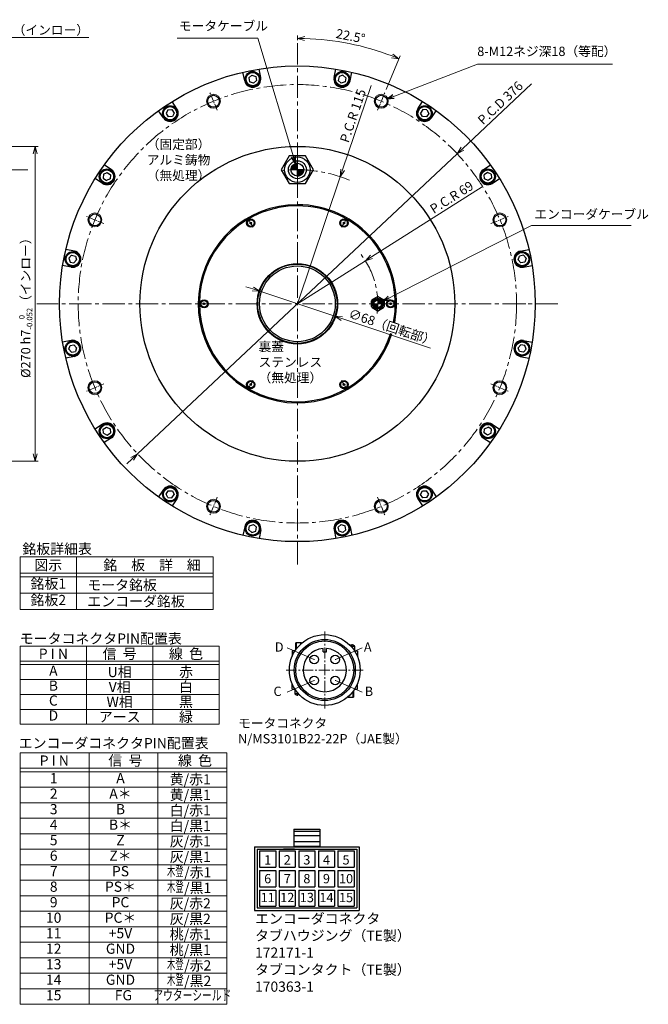
# Model space of a CAD drawing. Extents: x 5164 to 6535, y -3017 to -2149.
# Drawn here: x 5996 to 6535, y -3017 to -2173 of the extents above; entities that cross this region are included whole.
import ezdxf
from ezdxf.enums import TextEntityAlignment as Align

# ---------------------------------------------------------------- set-up
doc = ezdxf.new("R2010")
doc.units = 0
doc.header["$MEASUREMENT"] = 0
doc.linetypes.add('CENTER2', pattern=[28.575, 19.05, -3.175, 3.175, -3.175])
doc.layers.get('0').update_dxf_attribs({"linetype": 'CONTINUOUS'})
doc.layers.get('DEFPOINTS').update_dxf_attribs({"linetype": 'CONTINUOUS'})
for name, color, linetype, lineweight in [('中心線', 1, 'CENTER2', 9), ('実線', 3, 'CONTINUOUS', 30), ('寸法', 3, 'CONTINUOUS', 15), ('細線', 7, 'CONTINUOUS', 9), ('ｷｬｯﾌﾟﾎﾞﾙﾄ', 31, 'CONTINUOUS', 30), ('ｺﾈｸﾀ', 121, 'CONTINUOUS', 30)]:
    doc.layers.add(name, color=color, linetype=linetype, lineweight=lineweight)
doc.styles.add('MSｺﾞｼｯｸ-0', font='MS Gothic.ttf')
doc.styles.get("Standard").update_dxf_attribs({"font": 'MS Gothic.ttf'})
doc.styles.add('まこ', font='MS Gothic.ttf')
doc.dimstyles.get("Standard").update_dxf_attribs({"dimscale": 2.5, "dimtxt": 3.2, "dimasz": 2.5, "dimexe": 1, "dimexo": 1, "dimgap": 1, "dimtad": 3, "dimdec": 3, "dimdsep": 46, "dimtxsty": 'STANDARD', "dimblk": 'OPEN30', "dimcen": 0, "dimclrd": 4, "dimclre": 4, "dimclrt": 256, "dimadec": 3, "dimazin": 2, "dimtfac": 1, "dimtdec": 3, "dimtmove": 2, "dimatfit": 3, "dimldrblk": 'OPEN30', "dimfxl": 1, "dimtolj": 1, "dimtzin": 0, "dimlwd": 13, "dimlwe": 13, "dimarcsym": 0})
doc.dimstyles.new('まこ-10', dxfattribs={"dimtxt": 6, "dimasz": 4, "dimexe": 0.8, "dimexo": 1, "dimgap": 0.75, "dimtad": 3, "dimdec": 6, "dimdsep": 46, "dimtxsty": 'MSｺﾞｼｯｸ-0', "dimblk": 'OPEN30', "dimcen": 0, "dimclrd": 4, "dimclre": 4, "dimclrt": 256, "dimadec": 6, "dimazin": 2, "dimtfac": 1, "dimtdec": 6, "dimtofl": 0, "dimtmove": 0, "dimatfit": 1, "dimldrblk": 'OPEN30', "dimfxl": 1, "dimtolj": 1, "dimtzin": 0, "dimlwd": 13, "dimlwe": 13, "dimarcsym": 0})

# ---------------------------------------------------------------- blocks, each defined once
blk = doc.blocks.new('_Open30')
at = {"color": 0, "linetype": 'ByBlock', "lineweight": -2}
for p, q in [((-1, 0.27), (0, 0)), ((0, 0), (-1, -0.27)), ((0, 0), (-1, 0))]:
    blk.add_line(p, q, dxfattribs=at)
blk = doc.blocks.new('*D9')
at = {"layer": 'DEFPOINTS', "color": 0}
for p in [(6201.81, -2405.73), (6266.34, -2427.18)]:
    blk.add_point(p, dxfattribs=at)
at = {"layer": '寸法', "color": 4, "lineweight": 13}
for p, q in [((6195.88, -2403.76), (6189.95, -2401.79)), ((6201.81, -2405.73), (6266.34, -2427.18)), ((6348.37, -2454.46), (6272.27, -2429.16))]:
    blk.add_line(p, q, dxfattribs=at)
at = {"layer": '寸法', "color": 4, "lineweight": 13, "xscale": 6.25, "yscale": 6.25, "zscale": 6.25}
for p, rotation in [((6201.81, -2405.73), 341.6102997768951), ((6266.34, -2427.18), 161.6102997768951)]:
    blk.add_blockref('_Open30', p, dxfattribs=dict(at, rotation=rotation))
at = {"layer": '寸法', "insert": (6315.34, -2436.62), "char_height": 8, "attachment_point": 5, "rotation": 341.6103}
blk.add_mtext('\\A1;∅68（回転部）', dxfattribs=at)
blk = doc.blocks.new('*D10')
at = {"layer": 'DEFPOINTS', "color": 0}
for p in [(6292.39, -2379.58), (6234.07, -2416.46)]:
    blk.add_point(p, dxfattribs=at)
at = {"layer": '寸法', "color": 4, "lineweight": 13}
for p, q in [((6392.7, -2316.14), (6297.67, -2376.24)), ((6234.07, -2416.46), (6292.39, -2379.58))]:
    blk.add_line(p, q, dxfattribs=at)
at = {"layer": '寸法', "color": 4, "lineweight": 13, "xscale": 6.25, "yscale": 6.25, "zscale": 6.25, "rotation": 212.3082246459625}
blk.add_blockref('_Open30', (6292.39, -2379.58), dxfattribs=at)
at = {"layer": '寸法', "insert": (6366.41, -2325.08), "char_height": 8, "attachment_point": 5, "rotation": 32.30822}
blk.add_mtext('\\A1;P.C.R 69', dxfattribs=at)
blk = doc.blocks.new('*D12')
at = {"layer": 'DEFPOINTS', "color": 0}
for p in [(6270.89, -2307.51), (6234.07, -2416.46)]:
    blk.add_point(p, dxfattribs=at)
at = {"layer": '寸法', "color": 4, "lineweight": 13}
for p, q in [((6297.31, -2229.35), (6272.89, -2301.59)), ((6234.07, -2416.46), (6270.89, -2307.51))]:
    blk.add_line(p, q, dxfattribs=at)
at = {"layer": '寸法', "color": 4, "lineweight": 13, "xscale": 6.25, "yscale": 6.25, "zscale": 6.25, "rotation": 251.3260802898068}
blk.add_blockref('_Open30', (6270.89, -2307.51), dxfattribs=at)
at = {"layer": '寸法', "insert": (6281.72, -2255.18), "char_height": 8, "attachment_point": 5, "rotation": 71.32608}
blk.add_mtext('\\A1;P.C.R 115', dxfattribs=at)
blk = doc.blocks.new('*D13')
at = {"layer": 'DEFPOINTS', "color": 0}
for p in [(6234.07, -2192.96), (6292.97, -2196.66), (6309.21, -2235.06), (6302.82, -2250.47), (6234.07, -2639.95)]:
    blk.add_point(p, dxfattribs=at)
at = {"layer": '寸法', "color": 4, "lineweight": 13}
for p, q in [((6234.07, -2190.46), (6234.07, -2186.41)), ((6310.17, -2232.75), (6322.11, -2203.92))]:
    blk.add_line(p, q, dxfattribs=at)
blk.add_arc((6234.07, -2416.46), 227.55, 69.07378, 88.42622, dxfattribs=at)
at = {"layer": '寸法', "color": 4, "lineweight": 13, "xscale": 6.25, "yscale": 6.25, "zscale": 6.25}
for p, rotation in [((6234.07, -2188.91), 179.21310929854), ((6321.15, -2206.23), 338.2868907014632)]:
    blk.add_blockref('_Open30', p, dxfattribs=dict(at, rotation=rotation))
at = {"layer": '寸法', "insert": (6279.73, -2186.91), "char_height": 8, "attachment_point": 5, "rotation": 348.75}
blk.add_mtext('\\A1;22.5°', dxfattribs=at)
blk = doc.blocks.new('*D22')
at = {"layer": 'DEFPOINTS', "color": 0}
for p in [(5961.18, -2281.48), (5961.18, -2551.48), (6009.1, -2551.48)]:
    blk.add_point(p, dxfattribs=at)
at = {"layer": '寸法', "color": 4, "lineweight": 13}
for p, q in [((5963.68, -2281.48), (6011.6, -2281.48)), ((6009.1, -2287.73), (6009.1, -2545.23)), ((5963.68, -2551.48), (6011.6, -2551.48))]:
    blk.add_line(p, q, dxfattribs=at)
at = {"layer": '寸法', "color": 4, "lineweight": 13, "xscale": 6.25, "yscale": 6.25, "zscale": 6.25}
for p, rotation in [((6009.1, -2281.48), 90), ((6009.1, -2551.48), 270)]:
    blk.add_blockref('_Open30', p, dxfattribs=dict(at, rotation=rotation))
at = {"layer": '寸法', "insert": (6001, -2417.26), "char_height": 8, "attachment_point": 5, "rotation": 90}
blk.add_mtext('\\A1;%%C270\\A1; h7{\\H0.6x;\\S  0^ -0.052;}（インロー）', dxfattribs=at)
blk = doc.blocks.new('*D20')
at = {"layer": 'DEFPOINTS', "color": 0}
for p in [(5957.18, -2188.19), (5957.18, -2212.46), (5961.98, -2334.01)]:
    blk.add_point(p, dxfattribs=at)
at = {"layer": '寸法', "color": 4, "lineweight": 13}
for p, q in [((5957.18, -2209.96), (5957.18, -2185.69)), ((5961.98, -2331.51), (5961.98, -2185.69)), ((5950.93, -2188.19), (5944.68, -2188.19)), ((5961.98, -2188.19), (5957.18, -2188.19)), ((5961.98, -2188.19), (5957.18, -2188.19)), ((6055.12, -2188.19), (5961.98, -2188.19)), ((5968.23, -2188.19), (5974.48, -2188.19))]:
    blk.add_line(p, q, dxfattribs=at)
at = {"layer": '寸法', "color": 4, "lineweight": 13, "xscale": 6.25, "yscale": 6.25, "zscale": 6.25}
blk.add_blockref('_Open30', (5957.18, -2188.19), dxfattribs=at)
at = {"layer": '寸法', "color": 4, "lineweight": 13, "xscale": 6.25, "yscale": 6.25, "zscale": 6.25, "rotation": 180}
blk.add_blockref('_Open30', (5961.98, -2188.19), dxfattribs=at)
at = {"layer": '寸法', "insert": (6015.06, -2181.69), "char_height": 8, "attachment_point": 5}
blk.add_mtext('\\A1;4.8（インロー）', dxfattribs=at)
blk = doc.blocks.new('*D43')
at = {"layer": 'DEFPOINTS', "color": 0}
for p in [(6371.12, -2287.77), (6097.02, -2545.15)]:
    blk.add_point(p, dxfattribs=at)
at = {"layer": '寸法', "color": 4, "lineweight": 13}
for p, q in [((6434.99, -2227.79), (6375.68, -2283.49)), ((6097.02, -2545.15), (6371.12, -2287.77)), ((6092.47, -2549.43), (6087.91, -2553.71))]:
    blk.add_line(p, q, dxfattribs=at)
at = {"layer": '寸法', "color": 4, "lineweight": 13, "xscale": 6.25, "yscale": 6.25, "zscale": 6.25}
for p, rotation in [((6371.12, -2287.77), 223.1990554107869), ((6097.02, -2545.15), 43.19905541078695)]:
    blk.add_blockref('_Open30', p, dxfattribs=dict(at, rotation=rotation))
at = {"layer": '寸法', "insert": (6408.08, -2244.14), "char_height": 8, "attachment_point": 5, "rotation": 43.19906}
blk.add_mtext('\\A1;P.C.D 376', dxfattribs=at)

msp = doc.modelspace()

# ---------------------------------------------------------------- hatches: boundary and pattern name
at = {"layer": 'ｺﾈｸﾀ'}
h = msp.add_hatch(dxfattribs=at)
h.set_pattern_fill('ANSI31', color=256, scale=1.0866, angle=180, style=0)
h.set_pattern_definition([(225, (4343.84264, -8904.95909), (0.0960427786, -0.0960427786), [])])
h.paths.add_polyline_path([(6228.5722, -2301.4581), (6234.0722, -2301.4581), (6234.0722, -2295.9581, 0.41421356)])
h.paths.add_polyline_path([(6234.0722, -2301.4581), (6234.0722, -2306.9581, 0.41421356), (6239.5722, -2301.4581)])
h = msp.add_hatch(color=256, dxfattribs=at)
h.paths.add_polyline_path([(6303.0722, -2419.7082), (6303.0722, -2416.4581), (6299.8221, -2416.4581, 0.41421356)])
h.paths.add_polyline_path([(6303.0722, -2416.4581), (6306.3224, -2416.4581, 0.41421356), (6303.0722, -2413.208)])

# ---------------------------------------------------------------- linework, layer by layer
at = {"layer": '中心線'}
for p, q in [((6234.0722, -2639.9517), (6234.0722, -2192.9645)), ((5960.1963, -2301.4581), (6002.776, -2301.4581)), ((6457.5658, -2416.4581), (6010.5787, -2416.4581)), ((6051.5794, -2416.4581), (6040.5651, -2416.4581)), ((6416.5651, -2416.4581), (6427.5794, -2416.4581))]:
    msp.add_line(p, q, dxfattribs=at)
at = {"layer": '中心線', "ltscale": 0.3}
for p, q in [((6165.3196, -2250.4745), (6158.9359, -2235.063)), ((6302.8249, -2250.4745), (6309.2085, -2235.063)), ((6068.0886, -2347.7054), (6052.6771, -2341.3218)), ((6400.0558, -2347.7054), (6415.4673, -2341.3218)), ((6054.4129, -2416.4581), (6037.7316, -2416.4581)), ((6413.7316, -2416.4581), (6430.4129, -2416.4581)), ((6068.0886, -2485.2108), (6052.6771, -2491.5944)), ((6400.0558, -2485.2108), (6415.4673, -2491.5944)), ((6165.3196, -2582.4417), (6158.9359, -2597.8532)), ((6302.8249, -2582.4417), (6309.2085, -2597.8532))]:
    msp.add_line(p, q, dxfattribs=at)
at = {"layer": '中心線', "ltscale": 0.2}
for p, q in [((6196.1488, -2350.7728), (6191.9956, -2343.5793)), ((6271.9956, -2350.7728), (6276.1488, -2343.5793)), ((6158.2254, -2416.4581), (6149.9191, -2416.4581)), ((6309.9191, -2416.4581), (6318.2254, -2416.4581)), ((6196.1488, -2482.1434), (6191.9956, -2489.3369)), ((6271.9956, -2482.1434), (6276.1488, -2489.3369))]:
    msp.add_line(p, q, dxfattribs=at)
at = {"layer": '中心線', "ltscale": 0.5}
for p, q in [((6257.5783, -2763.5658), (6257.5783, -2697.5625)), ((6290.5799, -2730.5641), (6224.5766, -2730.5641))]:
    msp.add_line(p, q, dxfattribs=at)
at = {"layer": '中心線'}
msp.add_circle((6234.0722, -2416.4581), 188, dxfattribs=at)
msp.add_circle((6234.0722, -2416.4581), 188, dxfattribs=at)
for centre, radius, start, end in [((6234.0722, -2416.4581), 115, 67.0702578, 96.9364965), ((6234.543, -2416.1894), 68.4624, 352.6719599, 37.7350469)]:
    msp.add_arc(centre, radius, start, end, dxfattribs=at)
at = {"layer": '実線'}
for p, q in [((6188.8958, -2225.2217), (6187.4317, -2217.8614)), ((6202.6268, -2222.4905), (6201.1627, -2215.1301)), ((6265.5176, -2222.4905), (6266.9817, -2215.1301)), ((6279.2486, -2225.2217), (6280.7127, -2217.8614)), ((6130.7922, -2249.289), (6126.6229, -2243.0492)), ((6337.3522, -2249.289), (6341.5215, -2243.0492)), ((6119.1517, -2257.067), (6114.9823, -2250.8272)), ((6348.9928, -2257.067), (6353.1621, -2250.8272)), ((6074.6811, -2301.5375), (6068.4413, -2297.3682)), ((6393.4633, -2301.5375), (6399.7031, -2297.3682)), ((6066.9031, -2313.1781), (6060.6633, -2309.0088)), ((6401.2413, -2313.1781), (6407.4811, -2309.0088)), ((6042.8359, -2371.2817), (6035.4755, -2369.8176)), ((6425.3086, -2371.2817), (6432.669, -2369.8176)), ((6040.1046, -2385.0127), (6032.7442, -2383.5486)), ((6428.0398, -2385.0127), (6435.4002, -2383.5486)), ((6040.1046, -2447.9035), (6032.7442, -2449.3676)), ((6428.0398, -2447.9035), (6435.4002, -2449.3676)), ((6042.8359, -2461.6345), (6035.4755, -2463.0986)), ((6425.3086, -2461.6345), (6432.669, -2463.0986)), ((6066.9031, -2519.7381), (6060.6633, -2523.9074)), ((6401.2413, -2519.7381), (6407.4811, -2523.9074)), ((6074.6811, -2531.3786), (6068.4413, -2535.548)), ((6393.4633, -2531.3786), (6399.7031, -2535.548)), ((6119.1517, -2575.8492), (6114.9823, -2582.089)), ((6130.7922, -2583.6272), (6126.6229, -2589.867)), ((6337.3522, -2583.6272), (6341.5215, -2589.867)), ((6348.9928, -2575.8492), (6353.1621, -2582.089)), ((6188.8958, -2607.6944), (6187.4317, -2615.0548)), ((6279.2486, -2607.6944), (6280.7127, -2615.0548)), ((6202.6268, -2610.4257), (6201.1627, -2617.7861)), ((6265.5176, -2610.4257), (6266.9817, -2617.7861))]:
    msp.add_line(p, q, dxfattribs=at)
at = {"layer": '実線', "color": 3}
for p, q in [((6233.406, -2712.1824), (6233.406, -2707.1707)), ((6236.9858, -2708.2452), (6236.9858, -2707.1707)), ((6281.7505, -2748.9458), (6281.7505, -2753.9575)), ((6278.1707, -2752.883), (6278.1707, -2753.9575))]:
    msp.add_line(p, q, dxfattribs=at)
at = {"layer": '実線'}
for centre, radius in [((6234.0722, -2416.4581), 204), ((6162.1277, -2242.7687), 5.1), ((6306.0167, -2242.7687), 5.1), ((6234.0722, -2416.4581), 135), ((6060.3829, -2344.5136), 5.1), ((6407.7616, -2344.5136), 5.1), ((6234.0722, -2416.4581), 34.5), ((6234.0722, -2416.4581), 34), ((6234.0722, -2416.4581), 32.5), ((6060.3829, -2488.4026), 5.1), ((6407.7616, -2488.4026), 5.1), ((6162.1277, -2590.1474), 5.1), ((6306.0167, -2590.1474), 5.1)]:
    msp.add_circle(centre, radius, dxfattribs=at)
for centre, radius, start, end in [((6195.737, -2223.7338), 7, 192.270588, 10.229409), ((6272.4075, -2223.7338), 7, 169.770588, 347.729409), ((6124.9027, -2253.0743), 7, 214.770588, 32.729409), ((6343.2418, -2253.0743), 7, 147.270588, 325.229409), ((6070.6884, -2307.2885), 7, 237.270588, 55.229409), ((6397.456, -2307.2885), 7, 124.770588, 302.729409), ((6234.0722, -2416.4581), 85, 90, 342.637713), ((6234.0722, -2416.4581), 84, 90, 342.6499455), ((6234.0722, -2416.4581), 85, 349.1731905, 90), ((6234.0722, -2416.4581), 84, 349.263761, 90), ((6041.3479, -2378.1228), 7, 259.770588, 77.729409), ((6426.7965, -2378.1229), 7, 102.270588, 280.229409), ((6041.3479, -2454.7933), 7, 282.270588, 100.229409), ((6426.7965, -2454.7933), 7, 79.770588, 257.729409), ((6070.6884, -2525.6276), 7, 304.770588, 122.729409), ((6397.456, -2525.6277), 7, 57.270588, 235.229409), ((6124.9027, -2579.8419), 7, 327.270588, 145.229409), ((6343.2418, -2579.8419), 7, 34.770588, 212.729409), ((6195.737, -2609.1824), 7, 349.770588, 167.729409), ((6272.4075, -2609.1824), 7, 12.270588, 190.229409)]:
    msp.add_arc(centre, radius, start, end, dxfattribs=at)
at = {"layer": '細線', "color": 0, "linetype": 'ByBlock'}
for p, q in [((6161.981, -2633.5388), (5996.3144, -2633.5388)), ((5996.3144, -2678.6499), (5996.3144, -2633.5388)), ((6044.5366, -2633.5388), (6044.5366, -2678.6499)), ((6161.981, -2678.6499), (6161.981, -2633.5388)), ((6161.981, -2647.5388), (5996.3144, -2647.5388)), ((6161.981, -2650.6499), (5996.3144, -2650.6499)), ((6161.981, -2664.6499), (5996.3144, -2664.6499)), ((6161.981, -2678.6499), (5996.3144, -2678.6499)), ((6166.981, -2710.2205), (5996.3144, -2710.2205)), ((5996.3144, -2777.065), (5996.3144, -2710.2205)), ((6053.2033, -2710.2205), (6053.2033, -2777.065)), ((6110.0921, -2710.2205), (6110.0921, -2777.065)), ((6166.981, -2777.065), (6166.981, -2710.2205)), ((6166.981, -2723.0205), (5996.3144, -2723.0205)), ((6166.981, -2725.865), (5996.3144, -2725.865)), ((6166.981, -2738.665), (5996.3144, -2738.665)), ((6166.981, -2751.465), (5996.3144, -2751.465)), ((6166.981, -2764.265), (5996.3144, -2764.265)), ((6166.981, -2777.065), (5996.3144, -2777.065)), ((5996.3144, -3017.2401), (5996.3144, -2801.5285)), ((6173.6115, -2801.5285), (5996.3144, -2801.5285)), ((6055.4134, -2801.5285), (6055.4134, -3017.2401)), ((6114.5125, -2801.5285), (6114.5125, -3017.2401)), ((6173.6115, -3017.2401), (6173.6115, -2801.5285)), ((6173.6115, -2814.8258), (5996.3144, -2814.8258)), ((6173.6115, -2817.7808), (5996.3144, -2817.7808)), ((6173.6115, -2831.0781), (5996.3144, -2831.0781)), ((6173.6115, -2844.3754), (5996.3144, -2844.3754)), ((6173.6115, -2857.6726), (5996.3144, -2857.6726)), ((6173.6115, -2870.9699), (5996.3144, -2870.9699)), ((6173.6115, -2884.2672), (5996.3144, -2884.2672)), ((6173.6115, -2897.5645), (5996.3144, -2897.5645)), ((6173.6115, -2910.8618), (5996.3144, -2910.8618)), ((6173.6115, -2924.1591), (5996.3144, -2924.1591)), ((6173.6115, -2937.4564), (5996.3144, -2937.4564)), ((6173.6115, -2950.7537), (5996.3144, -2950.7537)), ((6173.6115, -2964.0509), (5996.3144, -2964.0509)), ((6173.6115, -2977.3482), (5996.3144, -2977.3482)), ((6173.6115, -2990.6455), (5996.3144, -2990.6455)), ((6173.6115, -3003.9428), (5996.3144, -3003.9428)), ((6173.6115, -3017.2401), (5996.3144, -3017.2401))]:
    msp.add_line(p, q, dxfattribs=at)
at = {"layer": '細線'}
for centre in [(6162.1277, -2242.7687), (6306.0167, -2242.7687), (6060.3829, -2344.5136), (6407.7616, -2344.5136), (6060.3829, -2488.4026), (6407.7616, -2488.4026), (6162.1277, -2590.1474), (6306.0167, -2590.1474)]:
    msp.add_circle(centre, 6, dxfattribs=at)
at = {"layer": 'ｷｬｯﾌﾟﾎﾞﾙﾄ'}
for p, q in [((6195.0612, -2220.3362), (6192.4567, -2222.6203)), ((6195.0612, -2220.3362), (6198.3414, -2221.4497)), ((6273.0833, -2220.3362), (6269.803, -2221.4497)), ((6273.0833, -2220.3362), (6275.6877, -2222.6203)), ((6192.4567, -2222.6203), (6193.1325, -2226.0178)), ((6196.4128, -2227.1313), (6193.1325, -2226.0178)), ((6199.0172, -2224.8473), (6196.4128, -2227.1313)), ((6198.3414, -2221.4497), (6199.0172, -2224.8473)), ((6269.803, -2221.4497), (6269.1272, -2224.8473)), ((6271.7317, -2227.1313), (6269.1272, -2224.8473)), ((6275.0119, -2226.0178), (6271.7317, -2227.1313)), ((6275.6877, -2222.6203), (6275.0119, -2226.0178)), ((6122.9781, -2250.194), (6121.446, -2253.3009)), ((6121.446, -2253.3009), (6123.3705, -2256.1812)), ((6122.9781, -2250.194), (6126.4348, -2249.9675)), ((6126.4348, -2249.9675), (6128.3594, -2252.8478)), ((6128.3594, -2252.8478), (6126.8272, -2255.9546)), ((6341.7096, -2249.9675), (6339.7851, -2252.8478)), ((6341.3172, -2255.9546), (6339.7851, -2252.8478)), ((6345.1663, -2250.194), (6341.7096, -2249.9675)), ((6346.6985, -2253.3009), (6344.7739, -2256.1812)), ((6345.1663, -2250.194), (6346.6985, -2253.3009)), ((6126.8272, -2255.9546), (6123.3705, -2256.1812)), ((6344.7739, -2256.1812), (6341.3172, -2255.9546)), ((6067.8081, -2305.364), (6070.915, -2303.8319)), ((6070.915, -2303.8319), (6073.7953, -2305.7564)), ((6397.2294, -2303.8319), (6394.3491, -2305.7564)), ((6400.3363, -2305.364), (6397.2294, -2303.8319)), ((6067.8081, -2305.364), (6067.5816, -2308.8207)), ((6067.5816, -2308.8207), (6070.4619, -2310.7452)), ((6073.5687, -2309.2131), (6070.4619, -2310.7452)), ((6073.7953, -2305.7564), (6073.5687, -2309.2131)), ((6394.5757, -2309.2131), (6394.3491, -2305.7564)), ((6397.6826, -2310.7452), (6394.5757, -2309.2131)), ((6400.5629, -2308.8207), (6397.6826, -2310.7452)), ((6400.3363, -2305.364), (6400.5629, -2308.8207)), ((6037.9504, -2377.447), (6040.2344, -2374.8426)), ((6037.9504, -2377.447), (6039.0639, -2380.7273)), ((6039.0639, -2380.7273), (6042.4614, -2381.4031)), ((6040.2344, -2374.8426), (6043.6319, -2375.5184)), ((6044.7454, -2378.7987), (6042.4614, -2381.4031)), ((6043.6319, -2375.5184), (6044.7454, -2378.7987)), ((6423.399, -2378.7987), (6424.5125, -2375.5184)), ((6425.683, -2381.4031), (6423.399, -2378.7987)), ((6427.91, -2374.8426), (6424.5125, -2375.5184)), ((6429.0806, -2380.7273), (6425.683, -2381.4031)), ((6430.1941, -2377.447), (6427.91, -2374.8426)), ((6430.1941, -2377.447), (6429.0806, -2380.7273)), ((6037.9504, -2455.4692), (6039.0639, -2452.1889)), ((6037.9504, -2455.4692), (6040.2344, -2458.0736)), ((6039.0639, -2452.1889), (6042.4614, -2451.5131)), ((6042.4614, -2451.5131), (6044.7454, -2454.1175)), ((6044.7454, -2454.1175), (6043.6319, -2457.3978)), ((6423.399, -2454.1175), (6425.683, -2451.5131)), ((6424.5125, -2457.3978), (6423.399, -2454.1175)), ((6429.0806, -2452.1889), (6425.683, -2451.5131)), ((6430.1941, -2455.4692), (6427.91, -2458.0736)), ((6430.1941, -2455.4692), (6429.0806, -2452.1889)), ((6040.2344, -2458.0736), (6043.6319, -2457.3978)), ((6427.91, -2458.0736), (6424.5125, -2457.3978)), ((6067.5816, -2524.0955), (6070.4619, -2522.171)), ((6067.8081, -2527.5522), (6067.5816, -2524.0955)), ((6070.4619, -2522.171), (6073.5687, -2523.7031)), ((6073.5687, -2523.7031), (6073.7953, -2527.1598)), ((6394.3491, -2527.1598), (6394.5757, -2523.7031)), ((6394.5757, -2523.7031), (6397.6826, -2522.171)), ((6400.5628, -2524.0955), (6397.6826, -2522.171)), ((6400.3363, -2527.5522), (6400.5628, -2524.0955)), ((6067.8081, -2527.5522), (6070.915, -2529.0843)), ((6070.915, -2529.0843), (6073.7953, -2527.1598)), ((6397.2294, -2529.0843), (6394.3491, -2527.1598)), ((6400.3363, -2527.5522), (6397.2294, -2529.0843)), ((6121.446, -2579.6153), (6123.3705, -2576.735)), ((6122.9781, -2582.7222), (6121.446, -2579.6153)), ((6122.9781, -2582.7222), (6126.4348, -2582.9487)), ((6123.3705, -2576.735), (6126.8272, -2576.9616)), ((6126.4348, -2582.9487), (6128.3593, -2580.0684)), ((6126.8272, -2576.9616), (6128.3593, -2580.0684)), ((6339.7851, -2580.0684), (6341.3172, -2576.9616)), ((6341.7096, -2582.9487), (6339.7851, -2580.0684)), ((6341.3172, -2576.9616), (6344.7739, -2576.735)), ((6345.1663, -2582.7222), (6341.7096, -2582.9487)), ((6346.6984, -2579.6153), (6344.7739, -2576.735)), ((6345.1663, -2582.7222), (6346.6984, -2579.6153)), ((6192.4567, -2610.2959), (6193.1325, -2606.8984)), ((6193.1325, -2606.8984), (6196.4128, -2605.7849)), ((6196.4128, -2605.7849), (6199.0172, -2608.0689)), ((6198.3414, -2611.4664), (6199.0172, -2608.0689)), ((6269.1272, -2608.0689), (6271.7316, -2605.7849)), ((6269.803, -2611.4664), (6269.1272, -2608.0689)), ((6271.7316, -2605.7849), (6275.0119, -2606.8984)), ((6275.6877, -2610.2959), (6275.0119, -2606.8984)), ((6195.0611, -2612.5799), (6192.4567, -2610.2959)), ((6195.0611, -2612.5799), (6198.3414, -2611.4664)), ((6273.0833, -2612.5799), (6269.803, -2611.4664)), ((6273.0833, -2612.5799), (6275.6877, -2610.2959))]:
    msp.add_line(p, q, dxfattribs=at)
for centre, radius in [((6195.737, -2223.7338), 6.5), ((6195.737, -2223.7338), 5.7), ((6272.4075, -2223.7338), 6.5), ((6272.4075, -2223.7338), 5.7), ((6124.9027, -2253.0743), 6.5), ((6124.9027, -2253.0743), 5.7), ((6343.2418, -2253.0743), 6.5), ((6343.2418, -2253.0743), 5.7), ((6070.6884, -2307.2885), 6.5), ((6070.6884, -2307.2885), 5.7), ((6397.456, -2307.2885), 6.5), ((6397.456, -2307.2885), 5.7), ((6194.0722, -2347.1761), 3.5), ((6194.0722, -2347.1761), 2.85), ((6274.0722, -2347.1761), 3.5), ((6274.0722, -2347.1761), 2.85), ((6041.3479, -2378.1228), 6.5), ((6041.3479, -2378.1228), 5.7), ((6426.7965, -2378.1229), 6.5), ((6426.7965, -2378.1229), 5.7), ((6154.0722, -2416.4581), 3.5), ((6154.0722, -2416.4581), 2.85), ((6314.0722, -2416.4581), 3.5), ((6314.0722, -2416.4581), 2.85), ((6041.3479, -2454.7933), 6.5), ((6426.7965, -2454.7933), 6.5), ((6041.3479, -2454.7933), 5.7), ((6426.7965, -2454.7933), 5.7), ((6194.0722, -2485.7401), 3.5), ((6274.0722, -2485.7401), 3.5), ((6194.0722, -2485.7401), 2.85), ((6274.0722, -2485.7401), 2.85), ((6070.6884, -2525.6276), 6.5), ((6070.6884, -2525.6276), 5.7), ((6397.456, -2525.6277), 6.5), ((6397.456, -2525.6277), 5.7), ((6124.9027, -2579.8419), 6.5), ((6124.9027, -2579.8419), 5.7), ((6343.2418, -2579.8419), 6.5), ((6343.2418, -2579.8419), 5.7), ((6195.737, -2609.1824), 6.5), ((6195.737, -2609.1824), 5.7), ((6272.4075, -2609.1824), 6.5), ((6272.4075, -2609.1824), 5.7)]:
    msp.add_circle(centre, radius, dxfattribs=at)
for centre, radius, start, end in [((6194.0722, -2347.1761), 0.83, 177.7957725, 182.2042275), ((6193.2428, -2346.6972), 0.4469, 270, 30), ((6193.2428, -2347.6549), 0.4469, 330, 90), ((6194.0722, -2347.1761), 0.83, 117.7957725, 122.2042275), ((6194.0722, -2346.2184), 0.4469, 210, 330), ((6194.9016, -2346.6972), 0.4469, 150, 270), ((6194.9016, -2347.6549), 0.4469, 90, 210), ((6194.0722, -2347.1761), 0.83, 57.7957725, 62.2042275), ((6194.0722, -2347.1761), 0.83, 357.7957725, 2.2042275), ((6274.0722, -2347.1761), 0.83, 177.7957725, 182.2042275), ((6273.2428, -2346.6972), 0.4469, 270, 30), ((6273.2428, -2347.6549), 0.4469, 330, 90), ((6274.0722, -2347.1761), 0.83, 117.7957725, 122.2042275), ((6274.0722, -2346.2184), 0.4469, 210, 330), ((6274.9016, -2346.6972), 0.4469, 150, 270), ((6274.9016, -2347.6549), 0.4469, 90, 210), ((6274.0722, -2347.1761), 0.83, 57.7957725, 62.2042275), ((6274.0722, -2347.1761), 0.83, 357.7957725, 2.2042275), ((6194.0722, -2347.1761), 0.83, 237.7957725, 242.2042275), ((6194.0722, -2348.1338), 0.4469, 30, 150), ((6194.0722, -2347.1761), 0.83, 297.7957725, 302.2042275), ((6274.0722, -2347.1761), 0.83, 237.7957725, 242.2042275), ((6274.0722, -2348.1338), 0.4469, 30, 150), ((6274.0722, -2347.1761), 0.83, 297.7957725, 302.2042275), ((6154.0722, -2416.4581), 0.83, 177.7957725, 182.2042275), ((6153.2428, -2415.9792), 0.4469, 270, 30), ((6153.2428, -2416.9369), 0.4469, 330, 90), ((6154.0722, -2416.4581), 0.83, 117.7957725, 122.2042275), ((6154.0722, -2416.4581), 0.83, 237.7957725, 242.2042275), ((6154.0722, -2415.5004), 0.4469, 210, 330), ((6154.0722, -2417.4158), 0.4469, 30, 150), ((6154.9016, -2415.9792), 0.4469, 150, 270), ((6154.9016, -2416.9369), 0.4469, 90, 210), ((6154.0722, -2416.4581), 0.83, 57.7957725, 62.2042275), ((6154.0722, -2416.4581), 0.83, 297.7957725, 302.2042275), ((6154.0722, -2416.4581), 0.83, 357.7957725, 2.2042275), ((6314.0722, -2416.4581), 0.83, 177.7957725, 182.2042275), ((6313.2428, -2415.9792), 0.4469, 270, 30), ((6313.2428, -2416.9369), 0.4469, 330, 90), ((6314.0722, -2416.4581), 0.83, 117.7957725, 122.2042275), ((6314.0722, -2416.4581), 0.83, 237.7957725, 242.2042275), ((6314.0722, -2415.5004), 0.4469, 210, 330), ((6314.0722, -2417.4158), 0.4469, 30, 150), ((6314.9016, -2415.9792), 0.4469, 150, 270), ((6314.9016, -2416.9369), 0.4469, 90, 210), ((6314.0722, -2416.4581), 0.83, 57.7957725, 62.2042275), ((6314.0722, -2416.4581), 0.83, 297.7957725, 302.2042275), ((6314.0722, -2416.4581), 0.83, 357.7957725, 2.2042275), ((6194.0722, -2485.7401), 0.83, 177.7957725, 182.2042275), ((6193.2428, -2485.2613), 0.4469, 270, 30), ((6193.2428, -2486.219), 0.4469, 330, 90), ((6194.0722, -2485.7401), 0.83, 117.7957725, 122.2042275), ((6194.0722, -2485.7401), 0.83, 237.7957725, 242.2042275), ((6194.0722, -2484.7824), 0.4469, 210, 330), ((6194.0722, -2486.6978), 0.4469, 30, 150), ((6194.9016, -2485.2613), 0.4469, 150, 270), ((6194.9016, -2486.219), 0.4469, 90, 210), ((6194.0722, -2485.7401), 0.83, 57.7957725, 62.2042275), ((6194.0722, -2485.7401), 0.83, 297.7957725, 302.2042275), ((6194.0722, -2485.7401), 0.83, 357.7957725, 2.2042275), ((6274.0722, -2485.7401), 0.83, 177.7957725, 182.2042275), ((6273.2428, -2485.2613), 0.4469, 270, 30), ((6273.2428, -2486.219), 0.4469, 330, 90), ((6274.0722, -2485.7401), 0.83, 117.7957725, 122.2042275), ((6274.0722, -2485.7401), 0.83, 237.7957725, 242.2042275), ((6274.0722, -2484.7824), 0.4469, 210, 330), ((6274.0722, -2486.6978), 0.4469, 30, 150), ((6274.9016, -2485.2613), 0.4469, 150, 270), ((6274.9016, -2486.219), 0.4469, 90, 210), ((6274.0722, -2485.7401), 0.83, 57.7957725, 62.2042275), ((6274.0722, -2485.7401), 0.83, 297.7957725, 302.2042275), ((6274.0722, -2485.7401), 0.83, 357.7957725, 2.2042275)]:
    msp.add_arc(centre, radius, start, end, dxfattribs=at)
at = {"layer": 'ｺﾈｸﾀ'}
for p, q in [((6234.0722, -2306.9581), (6234.0722, -2295.9581)), ((6239.5722, -2301.4581), (6228.5722, -2301.4581)), ((6297.5722, -2418.856), (6297.5722, -2414.0602)), ((6298.2456, -2412.8939), (6302.3989, -2410.496)), ((6303.7456, -2410.496), (6307.8989, -2412.8939)), ((6308.5722, -2414.0602), (6308.5722, -2418.856)), ((6302.3989, -2422.4202), (6298.2456, -2420.0223)), ((6307.8989, -2420.0223), (6303.7456, -2422.4202)), ((6232.8093, -2712.9946), (6232.8093, -2707.1707)), ((6237.5824, -2707.1707), (6232.8093, -2707.1707)), ((6237.5824, -2707.7091), (6237.5824, -2707.1707)), ((6279.364, -2708.8826), (6279.364, -2709.4084)), ((6280.5573, -2708.8826), (6280.5573, -2710.7109)), ((6280.5573, -2710.1786), (6283.3415, -2710.1786)), ((6283.3415, -2714.1562), (6283.3415, -2710.1786)), ((6232.0251, -2714.1562), (6229.6033, -2714.1562)), ((6229.6033, -2714.1562), (6229.6033, -2718.7495)), ((6256.0783, -2714.9652), (6256.0783, -2712.0258)), ((6256.0783, -2714.9652), (6259.0783, -2714.9652)), ((6259.0783, -2714.9652), (6259.0783, -2712.0258)), ((6282.4649, -2713.1618), (6283.3415, -2713.1618)), ((6283.1314, -2714.1562), (6285.5533, -2714.1562)), ((6285.5533, -2714.1562), (6285.5533, -2718.7495)), ((6229.6033, -2746.9721), (6229.6033, -2742.3787)), ((6285.5533, -2746.9721), (6285.5533, -2742.3787)), ((6229.6033, -2746.9721), (6232.0251, -2746.9721)), ((6231.815, -2746.9721), (6231.815, -2750.9496)), ((6232.6916, -2747.9664), (6231.815, -2747.9664)), ((6234.5992, -2750.9496), (6231.815, -2750.9496)), ((6234.5992, -2752.2456), (6234.5992, -2750.4173)), ((6235.7925, -2752.2456), (6235.7925, -2751.7199)), ((6282.3472, -2748.1336), (6282.3472, -2753.9575)), ((6283.1314, -2746.9721), (6285.5533, -2746.9721)), ((6277.5741, -2753.4191), (6277.5741, -2753.9575)), ((6277.5741, -2753.9575), (6282.3472, -2753.9575)), ((6231.013, -2866.9864), (6253.413, -2866.9864)), ((6231.013, -2866.9864), (6231.013, -2882.2573)), ((6231.013, -2868.6573), (6253.413, -2868.6573)), ((6253.413, -2866.9864), (6253.413, -2882.2573)), ((6231.013, -2872.543), (6253.413, -2872.543)), ((6231.013, -2877.5944), (6253.413, -2877.5944)), ((6197.413, -2882.2573), (6197.413, -2936.6573)), ((6197.413, -2882.2573), (6287.013, -2882.2573)), ((6199.453, -2884.3066), (6199.453, -2934.608)), ((6199.453, -2884.3066), (6284.973, -2884.3066)), ((6201.713, -2885.7573), (6201.713, -2899.5573)), ((6201.713, -2885.7573), (6215.513, -2885.7573)), ((6215.513, -2885.7573), (6215.513, -2899.5573)), ((6218.513, -2885.7573), (6232.313, -2885.7573)), ((6218.513, -2885.7573), (6218.513, -2899.5573)), ((6231.546, -2884.3066), (6222.0782, -2884.3066)), ((6231.013, -2881.4802), (6253.413, -2881.4802)), ((6232.313, -2885.7573), (6232.313, -2899.5573)), ((6235.313, -2885.7573), (6235.313, -2899.5573)), ((6235.313, -2885.7573), (6249.113, -2885.7573)), ((6249.113, -2885.7573), (6249.113, -2899.5573)), ((6252.113, -2885.7573), (6265.913, -2885.7573)), ((6252.113, -2885.7573), (6252.113, -2899.5573)), ((6265.913, -2885.7573), (6265.913, -2899.5573)), ((6268.913, -2885.7573), (6268.913, -2899.5573)), ((6268.913, -2885.7573), (6282.713, -2885.7573)), ((6282.713, -2885.7573), (6282.713, -2899.5573)), ((6284.973, -2884.3066), (6284.973, -2934.608)), ((6287.013, -2882.2573), (6287.013, -2936.6573)), ((6201.713, -2899.5573), (6215.513, -2899.5573)), ((6201.713, -2902.5573), (6201.713, -2916.3573)), ((6201.713, -2902.5573), (6215.513, -2902.5573)), ((6215.513, -2902.5573), (6215.513, -2916.3573)), ((6218.513, -2899.5573), (6232.313, -2899.5573)), ((6218.513, -2902.5573), (6218.513, -2916.3573)), ((6218.513, -2902.5573), (6232.313, -2902.5573)), ((6232.313, -2902.5573), (6232.313, -2916.3573)), ((6235.313, -2899.5573), (6249.113, -2899.5573)), ((6235.313, -2902.5573), (6235.313, -2916.3573)), ((6235.313, -2902.5573), (6249.113, -2902.5573)), ((6249.113, -2902.5573), (6249.113, -2916.3573)), ((6252.113, -2899.5573), (6265.913, -2899.5573)), ((6252.113, -2902.5573), (6252.113, -2916.3573)), ((6252.113, -2902.5573), (6265.913, -2902.5573)), ((6265.913, -2902.5573), (6265.913, -2916.3573)), ((6268.913, -2899.5573), (6282.713, -2899.5573)), ((6268.913, -2902.5573), (6268.913, -2916.3573)), ((6268.913, -2902.5573), (6282.713, -2902.5573)), ((6282.713, -2902.5573), (6282.713, -2916.3573)), ((6201.713, -2916.3573), (6215.513, -2916.3573)), ((6201.713, -2919.3573), (6201.713, -2933.1573)), ((6201.713, -2919.3573), (6215.513, -2919.3573)), ((6215.513, -2919.3573), (6215.513, -2933.1573)), ((6218.513, -2916.3573), (6232.313, -2916.3573)), ((6218.513, -2919.3573), (6232.313, -2919.3573)), ((6218.513, -2919.3573), (6218.513, -2933.1573)), ((6232.313, -2919.3573), (6232.313, -2933.1573)), ((6235.313, -2916.3573), (6249.113, -2916.3573)), ((6235.313, -2919.3573), (6235.313, -2933.1573)), ((6235.313, -2919.3573), (6249.113, -2919.3573)), ((6249.113, -2919.3573), (6249.113, -2933.1573)), ((6252.113, -2916.3573), (6265.913, -2916.3573)), ((6252.113, -2919.3573), (6252.113, -2933.1573)), ((6252.113, -2919.3573), (6265.913, -2919.3573)), ((6265.913, -2919.3573), (6265.913, -2933.1573)), ((6268.913, -2916.3573), (6282.713, -2916.3573)), ((6268.913, -2919.3573), (6268.913, -2933.1573)), ((6268.913, -2919.3573), (6282.713, -2919.3573)), ((6282.713, -2919.3573), (6282.713, -2933.1573)), ((6197.413, -2936.6573), (6287.013, -2936.6573)), ((6199.453, -2934.608), (6284.973, -2934.608)), ((6201.713, -2933.1573), (6215.513, -2933.1573)), ((6218.513, -2933.1573), (6232.313, -2933.1573)), ((6235.313, -2933.1573), (6249.113, -2933.1573)), ((6252.113, -2933.1573), (6265.913, -2933.1573)), ((6268.913, -2933.1573), (6282.713, -2933.1573))]:
    msp.add_line(p, q, dxfattribs=at)
at = {"layer": 'ｺﾈｸﾀ', "flags": 128}
msp.add_lwpolyline([(6240.9731, -2313.4107), (6247.8739, -2301.4581), (6240.9731, -2289.5055), (6227.1714, -2289.5055), (6220.2705, -2301.4581), (6227.1714, -2313.4107)], close=True, dxfattribs=at)
at = {"layer": 'ｺﾈｸﾀ'}
for centre, radius in [((6234.0722, -2301.4581), 10.9206), ((6234.0722, -2301.4581), 7.7145), ((6234.0722, -2301.4581), 5.5), ((6303.0722, -2416.4581), 4.7202), ((6303.0722, -2416.4581), 4.3), ((6303.0722, -2416.4581), 4.1), ((6303.0722, -2416.4581), 3.6), ((6303.0722, -2416.4581), 3.2501), ((6257.5783, -2730.5641), 30.3675), ((6257.5783, -2730.5641), 26.1938), ((6257.5783, -2730.5641), 24.9326), ((6248.5663, -2721.5522), 3.75), ((6266.5902, -2721.5522), 3.75), ((6248.5663, -2739.576), 3.75), ((6266.5902, -2739.576), 3.75)]:
    msp.add_circle(centre, radius, dxfattribs=at)
for centre, radius, start, end in [((6303.0722, -2416.4581), 6, 143.5564643, 156.4435357), ((6303.0722, -2416.4581), 6, 90, 96.4435357), ((6303.0722, -2416.4581), 6, 83.5564643, 90), ((6303.0722, -2416.4581), 6, 23.5564643, 36.4435357), ((6303.0722, -2416.4581), 6, 203.5564643, 216.4435357), ((6303.0722, -2416.4581), 6, 263.5564643, 270), ((6303.0722, -2416.4581), 6, 270, 276.4435357), ((6303.0722, -2416.4581), 6, 323.5564643, 336.4435357), ((6279.9606, -2713.8033), 4.9567, 96.9134276, 102.1531888), ((6279.9606, -2713.8033), 4.9567, 46.9925229, 83.0865724), ((6257.5783, -2730.5641), 18.5989, 94.6259143, 85.3740857), ((6235.1959, -2747.325), 4.9567, 226.9925229, 263.0865724), ((6235.1959, -2747.325), 4.9567, 276.9134276, 282.1531888)]:
    msp.add_arc(centre, radius, start, end, dxfattribs=at)

# ---------------------------------------------------------------- texts
at = {"layer": '寸法'}
for s, height, p in [('銘板詳細表', 8.75, (5998.1845, -2631.0308)), ('モータコネクタPIN配置表', 8.75, (5995.9315, -2707.9275)), ('D', 8, (6214.7129, -2714.8025)), ('A', 8, (6291.107, -2714.8025)), ('C', 8, (6213.5812, -2752.8079)), ('B', 8, (6291.8737, -2752.8079))]:
    msp.add_text(s, height=height, dxfattribs=at).set_placement(p)
for s, p in [('図示', (6020.4255, -2640.5388)), ('P I N', (6024.7588, -2716.6205)), ('信  号', (6081.6477, -2716.6205)), ('線  色', (6138.5366, -2716.6205)), ('U相', (6081.6477, -2732.265)), ('赤', (6138.5366, -2732.265)), ('V相', (6081.6477, -2745.065)), ('白', (6138.5366, -2745.065)), ('W相', (6081.6477, -2757.865)), ('黒', (6138.5366, -2757.865)), ('アース', (6081.6477, -2770.665)), ('緑', (6138.5366, -2770.665))]:
    msp.add_text(s, height=8.75, dxfattribs=at).set_placement(p, align=Align.MIDDLE_CENTER)
for s, p in [('銘\u3000板\u3000詳\u3000細', (6067.6311, -2640.5388)), ('モータ銘板', (6053.8883, -2657.6499)), ('エンコーダ銘板', (6053.8883, -2671.6499))]:
    msp.add_text(s, height=8.75, dxfattribs=at).set_placement(p, align=Align.MIDDLE_LEFT)
for s, p in [('銘板1', (6020.4255, -2657.6499)), ('銘板2', (6020.4255, -2671.6499)), ('A', (6024.7588, -2732.265)), ('B', (6024.7588, -2745.065)), ('C', (6024.7588, -2757.865)), ('D', (6024.7588, -2770.665))]:
    msp.add_text(s, height=8.75, dxfattribs=at).set_placement(p, align=Align.MIDDLE)
at = {"layer": '寸法', "style": 'MSｺﾞｼｯｸ-0'}
msp.add_text('エンコーダコネクタPIN配置表', height=8.75, dxfattribs=at).set_placement((5995.025, -2797.6537))
at = {"layer": '寸法'}
for s, height, style, p in [('信  号', 8.75, 'MSｺﾞｼｯｸ-0', (6086.5503, -2808.2037)), ('線  色', 8.75, 'MSｺﾞｼｯｸ-0', (6146.2931, -2808.2037)), ('P I N', 8.75, 'MSｺﾞｼｯｸ-0', (6025.5787, -2808.2037)), ('黄/赤1', 8.75, 'まこ', (6142.1929, -2824.3124)), ('黄/黒1', 8.75, 'まこ', (6142.1929, -2837.6097)), ('白/赤1', 8.75, 'まこ', (6142.1929, -2850.907)), ('白/黒1', 8.75, 'まこ', (6142.1929, -2864.2042)), ('灰/赤1', 8.75, 'まこ', (6142.1929, -2877.5015)), ('灰/黒1', 8.75, 'まこ', (6142.1929, -2890.7988)), ('1', 8, 'まこ', (6208.613, -2893.3428)), ('2', 8, 'まこ', (6225.413, -2893.3428)), ('3', 8, 'まこ', (6242.213, -2893.3428)), ('4', 8, 'まこ', (6259.013, -2893.3428)), ('5', 8, 'まこ', (6275.813, -2893.3428)), ('/赤1', 8.75, 'まこ', (6148.5637, -2904.0961)), ('/黒1', 8.75, 'まこ', (6148.5637, -2917.3934)), ('6', 8, 'まこ', (6208.613, -2909.4776)), ('7', 8, 'まこ', (6225.413, -2909.4776)), ('8', 8, 'まこ', (6242.213, -2909.4776)), ('9', 8, 'まこ', (6259.013, -2909.4776)), ('10', 8, 'まこ', (6275.813, -2909.4776)), ('11', 8, 'まこ', (6208.613, -2925.6389)), ('12', 8, 'まこ', (6225.413, -2925.6389)), ('13', 8, 'まこ', (6242.213, -2925.6389)), ('14', 8, 'まこ', (6259.013, -2925.6389)), ('15', 8, 'まこ', (6275.813, -2925.6389)), ('灰/赤2', 8.75, 'まこ', (6142.1929, -2930.6907)), ('灰/黒2', 8.75, 'まこ', (6142.1929, -2943.988)), ('桃/赤1', 8.75, 'まこ', (6142.1929, -2957.2853)), ('桃/黒1', 8.75, 'まこ', (6142.1929, -2970.5826)), ('/赤2', 8.75, 'まこ', (6148.5637, -2983.8798)), ('/黒2', 8.75, 'まこ', (6148.5637, -2997.1771))]:
    msp.add_text(s, height=height, dxfattribs=dict(at, style=style)).set_placement(p, align=Align.MIDDLE_CENTER)
at = {"layer": '寸法', "style": 'MSｺﾞｼｯｸ-0'}
for s, p in [('1', (6025.0434, -2824.4117)), ('A', (6082.3393, -2824.4117)), ('2', (6025.0434, -2837.7089)), ('A＊', (6082.3393, -2837.7089)), ('3', (6025.0434, -2851.0062)), ('B', (6082.3393, -2851.0062)), ('4', (6025.0434, -2864.3035)), ('B＊', (6082.3393, -2864.3035)), ('5', (6025.0434, -2877.6008)), ('Z', (6082.3393, -2877.6008)), ('6', (6025.0434, -2890.8981)), ('Z＊', (6082.3393, -2890.8981)), ('7', (6025.0434, -2904.1954)), ('PS', (6082.3393, -2904.1954)), ('8', (6025.0434, -2917.4927)), ('PS＊', (6082.3393, -2917.4927)), ('9', (6025.0434, -2930.79)), ('PC', (6082.3393, -2930.79)), ('10', (6025.0434, -2944.0873)), ('PC＊', (6082.3393, -2944.0873)), ('11', (6025.0434, -2957.3845)), ('+5V', (6082.3393, -2957.3845)), ('12', (6025.0434, -2970.6818)), ('GND', (6082.3393, -2970.6818)), ('13', (6025.0434, -2983.9791)), ('+5V', (6082.3393, -2983.9791)), ('14', (6025.0434, -2997.2764)), ('GND', (6082.3393, -2997.2764)), ('15', (6025.0434, -3010.5737)), ('FG', (6084.8522, -3010.5737))]:
    msp.add_text(s, height=8.75, dxfattribs=at).set_placement(p, align=Align.MIDDLE)
at = {"layer": '寸法', "style": 'まこ'}
for s, width, p in [('木登', 0.6, (6129.3694, -2904.1954)), ('木登', 0.6, (6129.3694, -2917.4927)), ('木登', 0.6, (6129.3694, -2983.9791)), ('木登', 0.6, (6129.3694, -2997.2764)), ('アウターシールド', 0.7, (6143.9513, -3010.5737))]:
    msp.add_text(s, height=8.75, dxfattribs=dict(at, width=width)).set_placement(p, align=Align.MIDDLE)
at = {"layer": '寸法', "char_height": 8, "attachment_point": 7}
for s, insert in [('モータケーブル', (6132.492, -2184.6553)), ('8-M12ネジ深18（等配）', (6388.3684, -2206.4631)), ('（固定部）\\Pアルミ鋳物\\P（無処理）', (6104.882, -2312.8703)), ('エンコーダケーブル', (6437.4006, -2346.0831)), ('裏蓋\\Pステンレス\\P（無処理）', (6200.7912, -2486.3164)), ('モータコネクタ\\PN/MS3101B22-22P（JAE製）', (6183.2274, -2795.9879))]:
    msp.add_mtext(s, dxfattribs=dict(at, insert=insert))
at = {"layer": '寸法', "insert": (6197.7499, -3009.191), "char_height": 8.75, "attachment_point": 7, "style": 'まこ'}
msp.add_mtext('エンコーダコネクタ\\Pタブハウジング（TE製）\\P172171-1\\Pタブコンタクト（TE製）\\P170363-1', dxfattribs=at)

# ---------------------------------------------------------------- dimensions: what is measured, and where the dimension line sits
at = {"layer": '寸法'}
dim = msp.add_linear_dim(base=(5957.178, -2188.1937), p1=(5961.978, -2334.0081), p2=(5957.178, -2212.4581), dimstyle='STANDARD', override={"dimpost": '（インロー）', "dimtmove": 1}, dxfattribs=at)
dim.commit()
dim.dimension.update_dxf_attribs({"geometry": '*D20', "text_midpoint": (6015.0602, -2188.8295), "dimtype": 160})
dim = msp.add_angular_dim_2l(base=(6292.9658, -2196.6642), line1=((6234.0722, -2639.9517), (6234.0722, -2192.9645)), line2=((6302.8249, -2250.4745), (6309.2085, -2235.063)), dimstyle='STANDARD', dxfattribs=at)
dim.commit()
dim.dimension.update_dxf_attribs({"geometry": '*D13', "text_midpoint": (6279.7326, -2186.9078)})
dim = msp.add_diameter_dim_2p(p1=(6097.024, -2545.1507), p2=(6371.1204, -2287.7655), dimstyle='STANDARD', override={"dimpost": 'P.C.D <>', "dimtmove": 0}, dxfattribs=at)
dim.commit()
dim.dimension.update_dxf_attribs({"geometry": '*D43', "text_midpoint": (6412.5309, -2248.8798), "dimtype": 163})
for mpoint, picture, middle in [((6270.8931, -2307.5121), '*D12', (6287.8752, -2257.2656)), ((6292.39, -2379.5794), '*D10', (6369.8886, -2330.5713))]:
    dim = msp.add_radius_dim(center=(6234.0722, -2416.4581), mpoint=mpoint, dimstyle='STANDARD', override={"dimpost": 'P.C.R <>', "dimtmove": 0}, dxfattribs=at)
    dim.commit()
    dim.dimension.update_dxf_attribs({"geometry": picture, "text_midpoint": middle, "dimtype": 164})
dim = msp.add_linear_dim(base=(6009.1005, -2551.476), p1=(5961.178, -2281.476), p2=(5961.178, -2551.476), angle=90, text='<>\\A1; h7{\\H0.6x;\\S  0^ -0.052;}（インロー）', dimstyle='STANDARD', override={"dimpost": '%%C<>', "dimtmove": 0}, dxfattribs=at)
dim.commit()
dim.dimension.update_dxf_attribs({"geometry": '*D22', "text_midpoint": (6009.1005, -2417.2564), "dimtype": 160})
dim = msp.add_diameter_dim_2p(p1=(6201.8085, -2405.7318), p2=(6266.3359, -2427.1844), dimstyle='STANDARD', override={"dimpost": '（回転部）', "dimtmove": 0}, dxfattribs=at)
dim.commit()
dim.dimension.update_dxf_attribs({"geometry": '*D9', "text_midpoint": (6315.3361, -2436.625)})

# ---------------------------------------------------------------- leaders
for points, dimstyle, override in [([(6232.4337, -2296.2496), (6200.1523, -2188.5089), (6130.9192, -2188.5089)], 'STANDARD', {"dimtad": 1}), ([(6310.7737, -2240.93), (6388.48, -2210.8937), (6504.2965, -2210.8937)], 'STANDARD', {"dimtad": 1}), ([(6307.2772, -2414.3137), (6434.9997, -2349.1805), (6520.4546, -2349.1805)], 'STANDARD', {"dimtad": 1}), ([(6248.4018, -2721.5492), (6225.3622, -2711.5755)], 'まこ-10', {"dimgap": 0.5, "dimtad": 1, "dimldrblk": 'DotSmall'}), ([(6266.7547, -2721.5492), (6289.7943, -2711.5755)], 'まこ-10', {"dimgap": 0.5, "dimtad": 1, "dimldrblk": 'DotSmall'}), ([(6248.4018, -2739.579), (6225.3622, -2749.5528)], 'まこ-10', {"dimgap": 0.5, "dimtad": 1, "dimldrblk": 'DotSmall'}), ([(6266.7547, -2739.579), (6289.7943, -2749.5528)], 'まこ-10', {"dimgap": 0.5, "dimtad": 1, "dimldrblk": 'DotSmall'})]:
    msp.add_leader(points, dimstyle=dimstyle, override=override, dxfattribs=at)

doc.saveas('drawing.dxf')
